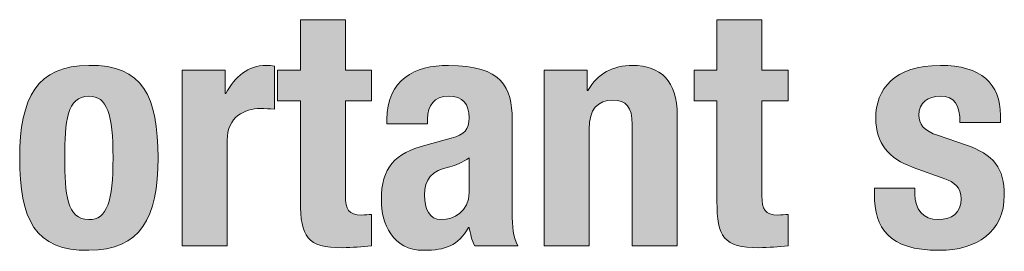
# Model space of a CAD drawing. Units: inches. Extents: x 0.4 to 10.7, y 0.3 to 8.2.
# Drawn here: x 5.1 to 5.7, y 2.7 to 2.8 of the extents above; entities that cross this region are included whole.
import ezdxf

# ---------------------------------------------------------------- set-up
doc = ezdxf.new("R2010")
doc.units = ezdxf.units.IN
doc.header["$MEASUREMENT"] = 0
doc.layers.add('Layer 1', color=7, linetype='Continuous')

# ---------------------------------------------------------------- blocks, each defined once
blk = doc.blocks.new('block 12')
at = {"layer": 'Layer 1', "true_color": 0x231f20}
h = blk.add_hatch(color=250, dxfattribs=at)
h.dxf.hatch_style = 2
edge = h.paths.add_edge_path()
edge.add_spline(control_points=[(5.25545, 2.84502), (5.25545, 2.84502), (5.28229, 2.84502), (5.28229, 2.84502), (5.28229, 2.84502), (5.28229, 2.81506), (5.28229, 2.81506), (5.28229, 2.81506), (5.29786, 2.81506), (5.29786, 2.81506), (5.29786, 2.81506), (5.29786, 2.79678), (5.29786, 2.79678), (5.29786, 2.79678), (5.28229, 2.79678), (5.28229, 2.79678), (5.28229, 2.79678), (5.28229, 2.74017), (5.28229, 2.74017), (5.28229, 2.73199), (5.28404, 2.72868), (5.29183, 2.72868), (5.29397, 2.72868), (5.29611, 2.72888), (5.29786, 2.72907), (5.29786, 2.72907), (5.29786, 2.71039), (5.29786, 2.71039), (5.29202, 2.70981), (5.28657, 2.70923), (5.28035, 2.70923), (5.25934, 2.70923), (5.25545, 2.71564), (5.25545, 2.73686), (5.25545, 2.73686), (5.25545, 2.79678), (5.25545, 2.79678), (5.25545, 2.79678), (5.24183, 2.79678), (5.24183, 2.79678), (5.24183, 2.79678), (5.24183, 2.81506), (5.24183, 2.81506), (5.24183, 2.81506), (5.25545, 2.81506), (5.25545, 2.81506), (5.25545, 2.81506), (5.25545, 2.84502), (5.25545, 2.84502)], knot_values=[0, 0, 0, 0, 1, 1, 1, 2, 2, 2, 3, 3, 3, 4, 4, 4, 5, 5, 5, 6, 6, 6, 7, 7, 7, 8, 8, 8, 9, 9, 9, 10, 10, 10, 11, 11, 11, 12, 12, 12, 13, 13, 13, 14, 14, 14, 15, 15, 15, 16, 16, 16, 16], degree=3, periodic=1)
h = blk.add_hatch(color=250, dxfattribs=at)
h.dxf.hatch_style = 2
edge = h.paths.add_edge_path()
edge.add_spline(control_points=[(5.50375, 2.84502), (5.50375, 2.84502), (5.5306, 2.84502), (5.5306, 2.84502), (5.5306, 2.84502), (5.5306, 2.81506), (5.5306, 2.81506), (5.5306, 2.81506), (5.54617, 2.81506), (5.54617, 2.81506), (5.54617, 2.81506), (5.54617, 2.79678), (5.54617, 2.79678), (5.54617, 2.79678), (5.5306, 2.79678), (5.5306, 2.79678), (5.5306, 2.79678), (5.5306, 2.74017), (5.5306, 2.74017), (5.5306, 2.73199), (5.53235, 2.72868), (5.54013, 2.72868), (5.54228, 2.72868), (5.54442, 2.72888), (5.54617, 2.72907), (5.54617, 2.72907), (5.54617, 2.71039), (5.54617, 2.71039), (5.54032, 2.70981), (5.53488, 2.70923), (5.52866, 2.70923), (5.50764, 2.70923), (5.50375, 2.71564), (5.50375, 2.73686), (5.50375, 2.73686), (5.50375, 2.79678), (5.50375, 2.79678), (5.50375, 2.79678), (5.49013, 2.79678), (5.49013, 2.79678), (5.49013, 2.79678), (5.49013, 2.81506), (5.49013, 2.81506), (5.49013, 2.81506), (5.50375, 2.81506), (5.50375, 2.81506), (5.50375, 2.81506), (5.50375, 2.84502), (5.50375, 2.84502)], knot_values=[0, 0, 0, 0, 1, 1, 1, 2, 2, 2, 3, 3, 3, 4, 4, 4, 5, 5, 5, 6, 6, 6, 7, 7, 7, 8, 8, 8, 9, 9, 9, 10, 10, 10, 11, 11, 11, 12, 12, 12, 13, 13, 13, 14, 14, 14, 15, 15, 15, 16, 16, 16, 16], degree=3, periodic=1)
h = blk.add_hatch(color=250, dxfattribs=at)
h.dxf.hatch_style = 2
edge = h.paths.add_edge_path()
edge.add_spline(control_points=[(5.12927, 2.81779), (5.16157, 2.81837), (5.17052, 2.79911), (5.17052, 2.76272), (5.17052, 2.72693), (5.16001, 2.70767), (5.12927, 2.70767), (5.09698, 2.70709), (5.08803, 2.72635), (5.08803, 2.76272), (5.08803, 2.79853), (5.09853, 2.81779), (5.12927, 2.81779)], knot_values=[0, 0, 0, 0, 1, 1, 1, 2, 2, 2, 3, 3, 3, 4, 4, 4, 4], degree=3, periodic=1)
edge = h.paths.add_edge_path()
edge.add_spline(control_points=[(5.12927, 2.72595), (5.14016, 2.72595), (5.14367, 2.73665), (5.14367, 2.76272), (5.14367, 2.7888), (5.14016, 2.79949), (5.12927, 2.79949), (5.11604, 2.79949), (5.11487, 2.78413), (5.11487, 2.76272), (5.11487, 2.74133), (5.11604, 2.72595), (5.12927, 2.72595)], knot_values=[0, 0, 0, 0, 1, 1, 1, 2, 2, 2, 3, 3, 3, 4, 4, 4, 4], degree=3, periodic=1)
h = blk.add_hatch(color=250, dxfattribs=at)
h.dxf.hatch_style = 2
edge = h.paths.add_edge_path()
edge.add_spline(control_points=[(5.18486, 2.81506), (5.18486, 2.81506), (5.21054, 2.81506), (5.21054, 2.81506), (5.21054, 2.81506), (5.21054, 2.80105), (5.21054, 2.80105), (5.21054, 2.80105), (5.21093, 2.80105), (5.21093, 2.80105), (5.21638, 2.81117), (5.22397, 2.81779), (5.23505, 2.81779), (5.23661, 2.81779), (5.23836, 2.81759), (5.23992, 2.8174), (5.23992, 2.8174), (5.23992, 2.79172), (5.23992, 2.79172), (5.2372, 2.79191), (5.23427, 2.7921), (5.23155, 2.7921), (5.22222, 2.7921), (5.21171, 2.78725), (5.21171, 2.77323), (5.21171, 2.77323), (5.21171, 2.71039), (5.21171, 2.71039), (5.21171, 2.71039), (5.18486, 2.71039), (5.18486, 2.71039), (5.18486, 2.71039), (5.18486, 2.81506), (5.18486, 2.81506)], knot_values=[0, 0, 0, 0, 1, 1, 1, 2, 2, 2, 3, 3, 3, 4, 4, 4, 5, 5, 5, 6, 6, 6, 7, 7, 7, 8, 8, 8, 9, 9, 9, 10, 10, 10, 11, 11, 11, 11], degree=3, periodic=1)
h = blk.add_hatch(color=250, dxfattribs=at)
h.dxf.hatch_style = 2
edge = h.paths.add_edge_path()
edge.add_spline(control_points=[(5.30697, 2.78296), (5.30697, 2.78296), (5.30697, 2.7855), (5.30697, 2.7855), (5.30697, 2.80961), (5.32351, 2.81779), (5.34374, 2.81779), (5.37565, 2.81779), (5.38168, 2.80455), (5.38168, 2.78569), (5.38168, 2.78569), (5.38168, 2.73063), (5.38168, 2.73063), (5.38168, 2.72091), (5.38226, 2.71643), (5.38499, 2.71039), (5.38499, 2.71039), (5.35931, 2.71039), (5.35931, 2.71039), (5.35756, 2.7137), (5.35678, 2.71779), (5.356, 2.72129), (5.356, 2.72129), (5.35561, 2.72129), (5.35561, 2.72129), (5.34939, 2.71039), (5.3418, 2.70767), (5.32896, 2.70767), (5.31028, 2.70767), (5.30366, 2.72362), (5.30366, 2.73763), (5.30366, 2.75728), (5.31164, 2.76526), (5.33013, 2.77032), (5.33013, 2.77032), (5.3453, 2.7744), (5.3453, 2.7744), (5.35328, 2.77654), (5.356, 2.77965), (5.356, 2.78666), (5.356, 2.79464), (5.3525, 2.79949), (5.34355, 2.79949), (5.33537, 2.79949), (5.3311, 2.79405), (5.3311, 2.78588), (5.3311, 2.78588), (5.3311, 2.78296), (5.3311, 2.78296), (5.3311, 2.78296), (5.30697, 2.78296), (5.30697, 2.78296)], knot_values=[0, 0, 0, 0, 1, 1, 1, 2, 2, 2, 3, 3, 3, 4, 4, 4, 5, 5, 5, 6, 6, 6, 7, 7, 7, 8, 8, 8, 9, 9, 9, 10, 10, 10, 11, 11, 11, 12, 12, 12, 13, 13, 13, 14, 14, 14, 15, 15, 15, 16, 16, 16, 17, 17, 17, 17], degree=3, periodic=1)
edge = h.paths.add_edge_path()
edge.add_spline(control_points=[(5.356, 2.76272), (5.3523, 2.76001), (5.34783, 2.75826), (5.34452, 2.75747), (5.33362, 2.75514), (5.32935, 2.74989), (5.32935, 2.74055), (5.32935, 2.73257), (5.33226, 2.72595), (5.33946, 2.72595), (5.34666, 2.72595), (5.356, 2.73063), (5.356, 2.74211), (5.356, 2.74211), (5.356, 2.76272), (5.356, 2.76272)], knot_values=[0, 0, 0, 0, 1, 1, 1, 2, 2, 2, 3, 3, 3, 4, 4, 4, 5, 5, 5, 5], degree=3, periodic=1)
h = blk.add_hatch(color=250, dxfattribs=at)
h.dxf.hatch_style = 2
edge = h.paths.add_edge_path()
edge.add_spline(control_points=[(5.4007, 2.81506), (5.4007, 2.81506), (5.42637, 2.81506), (5.42637, 2.81506), (5.42637, 2.81506), (5.42637, 2.8028), (5.42637, 2.8028), (5.42637, 2.8028), (5.42676, 2.8028), (5.42676, 2.8028), (5.43241, 2.81311), (5.44213, 2.81779), (5.45342, 2.81779), (5.47015, 2.81779), (5.48007, 2.80865), (5.48007, 2.78802), (5.48007, 2.78802), (5.48007, 2.71039), (5.48007, 2.71039), (5.48007, 2.71039), (5.45322, 2.71039), (5.45322, 2.71039), (5.45322, 2.71039), (5.45322, 2.78258), (5.45322, 2.78258), (5.45322, 2.79308), (5.44972, 2.79716), (5.44175, 2.79716), (5.4326, 2.79716), (5.42754, 2.79152), (5.42754, 2.77985), (5.42754, 2.77985), (5.42754, 2.71039), (5.42754, 2.71039), (5.42754, 2.71039), (5.4007, 2.71039), (5.4007, 2.71039), (5.4007, 2.71039), (5.4007, 2.81506), (5.4007, 2.81506)], knot_values=[0, 0, 0, 0, 1, 1, 1, 2, 2, 2, 3, 3, 3, 4, 4, 4, 5, 5, 5, 6, 6, 6, 7, 7, 7, 8, 8, 8, 9, 9, 9, 10, 10, 10, 11, 11, 11, 12, 12, 12, 13, 13, 13, 13], degree=3, periodic=1)
h = blk.add_hatch(color=250, dxfattribs=at)
h.dxf.hatch_style = 2
edge = h.paths.add_edge_path()
edge.add_spline(control_points=[(5.62179, 2.74464), (5.62179, 2.74464), (5.62179, 2.74113), (5.62179, 2.74113), (5.62179, 2.73199), (5.62665, 2.72595), (5.6358, 2.72595), (5.64396, 2.72595), (5.64941, 2.73005), (5.64941, 2.7384), (5.64941, 2.74523), (5.64494, 2.74833), (5.63969, 2.75027), (5.63969, 2.75027), (5.62082, 2.75709), (5.62082, 2.75709), (5.60602, 2.76234), (5.59844, 2.77148), (5.59844, 2.78627), (5.59844, 2.80359), (5.60933, 2.81779), (5.63696, 2.81779), (5.66128, 2.81779), (5.67276, 2.8069), (5.67276, 2.78802), (5.67276, 2.78802), (5.67276, 2.78375), (5.67276, 2.78375), (5.67276, 2.78375), (5.64864, 2.78375), (5.64864, 2.78375), (5.64864, 2.79424), (5.64552, 2.79949), (5.63677, 2.79949), (5.62996, 2.79949), (5.62412, 2.79561), (5.62412, 2.78821), (5.62412, 2.78316), (5.62684, 2.77888), (5.6358, 2.77596), (5.6358, 2.77596), (5.65195, 2.77051), (5.65195, 2.77051), (5.66886, 2.76487), (5.67509, 2.75631), (5.67509, 2.74055), (5.67509, 2.71856), (5.65876, 2.70767), (5.63619, 2.70767), (5.60602, 2.70767), (5.59767, 2.72091), (5.59767, 2.74094), (5.59767, 2.74094), (5.59767, 2.74464), (5.59767, 2.74464), (5.59767, 2.74464), (5.62179, 2.74464), (5.62179, 2.74464)], knot_values=[0, 0, 0, 0, 1, 1, 1, 2, 2, 2, 3, 3, 3, 4, 4, 4, 5, 5, 5, 6, 6, 6, 7, 7, 7, 8, 8, 8, 9, 9, 9, 10, 10, 10, 11, 11, 11, 12, 12, 12, 13, 13, 13, 14, 14, 14, 15, 15, 15, 16, 16, 16, 17, 17, 17, 18, 18, 18, 19, 19, 19, 19], degree=3, periodic=1)
at = {"layer": 'Layer 1', "lineweight": 0}
for points, knots in [([(5.25545, 2.84502), (5.25545, 2.84502), (5.28229, 2.84502), (5.28229, 2.84502), (5.28229, 2.84502), (5.28229, 2.81506), (5.28229, 2.81506), (5.28229, 2.81506), (5.29786, 2.81506), (5.29786, 2.81506), (5.29786, 2.81506), (5.29786, 2.79678), (5.29786, 2.79678), (5.29786, 2.79678), (5.28229, 2.79678), (5.28229, 2.79678), (5.28229, 2.79678), (5.28229, 2.74017), (5.28229, 2.74017), (5.28229, 2.73199), (5.28404, 2.72868), (5.29183, 2.72868), (5.29397, 2.72868), (5.29611, 2.72888), (5.29786, 2.72907), (5.29786, 2.72907), (5.29786, 2.71039), (5.29786, 2.71039), (5.29202, 2.70981), (5.28657, 2.70923), (5.28035, 2.70923), (5.25934, 2.70923), (5.25545, 2.71564), (5.25545, 2.73686), (5.25545, 2.73686), (5.25545, 2.79678), (5.25545, 2.79678), (5.25545, 2.79678), (5.24183, 2.79678), (5.24183, 2.79678), (5.24183, 2.79678), (5.24183, 2.81506), (5.24183, 2.81506), (5.24183, 2.81506), (5.25545, 2.81506), (5.25545, 2.81506), (5.25545, 2.81506), (5.25545, 2.84502), (5.25545, 2.84502)], [0, 0, 0, 0, 1, 1, 1, 2, 2, 2, 3, 3, 3, 4, 4, 4, 5, 5, 5, 6, 6, 6, 7, 7, 7, 8, 8, 8, 9, 9, 9, 10, 10, 10, 11, 11, 11, 12, 12, 12, 13, 13, 13, 14, 14, 14, 15, 15, 15, 16, 16, 16, 16]), ([(5.50375, 2.84502), (5.50375, 2.84502), (5.5306, 2.84502), (5.5306, 2.84502), (5.5306, 2.84502), (5.5306, 2.81506), (5.5306, 2.81506), (5.5306, 2.81506), (5.54617, 2.81506), (5.54617, 2.81506), (5.54617, 2.81506), (5.54617, 2.79678), (5.54617, 2.79678), (5.54617, 2.79678), (5.5306, 2.79678), (5.5306, 2.79678), (5.5306, 2.79678), (5.5306, 2.74017), (5.5306, 2.74017), (5.5306, 2.73199), (5.53235, 2.72868), (5.54013, 2.72868), (5.54228, 2.72868), (5.54442, 2.72888), (5.54617, 2.72907), (5.54617, 2.72907), (5.54617, 2.71039), (5.54617, 2.71039), (5.54032, 2.70981), (5.53488, 2.70923), (5.52866, 2.70923), (5.50764, 2.70923), (5.50375, 2.71564), (5.50375, 2.73686), (5.50375, 2.73686), (5.50375, 2.79678), (5.50375, 2.79678), (5.50375, 2.79678), (5.49013, 2.79678), (5.49013, 2.79678), (5.49013, 2.79678), (5.49013, 2.81506), (5.49013, 2.81506), (5.49013, 2.81506), (5.50375, 2.81506), (5.50375, 2.81506), (5.50375, 2.81506), (5.50375, 2.84502), (5.50375, 2.84502)], [0, 0, 0, 0, 1, 1, 1, 2, 2, 2, 3, 3, 3, 4, 4, 4, 5, 5, 5, 6, 6, 6, 7, 7, 7, 8, 8, 8, 9, 9, 9, 10, 10, 10, 11, 11, 11, 12, 12, 12, 13, 13, 13, 14, 14, 14, 15, 15, 15, 16, 16, 16, 16]), ([(5.12927, 2.81779), (5.16157, 2.81837), (5.17052, 2.79911), (5.17052, 2.76272), (5.17052, 2.72693), (5.16001, 2.70767), (5.12927, 2.70767), (5.09698, 2.70709), (5.08803, 2.72635), (5.08803, 2.76272), (5.08803, 2.79853), (5.09853, 2.81779), (5.12927, 2.81779)], [0, 0, 0, 0, 1, 1, 1, 2, 2, 2, 3, 3, 3, 4, 4, 4, 4]), ([(5.18486, 2.81506), (5.18486, 2.81506), (5.21054, 2.81506), (5.21054, 2.81506), (5.21054, 2.81506), (5.21054, 2.80105), (5.21054, 2.80105), (5.21054, 2.80105), (5.21093, 2.80105), (5.21093, 2.80105), (5.21638, 2.81117), (5.22397, 2.81779), (5.23505, 2.81779), (5.23661, 2.81779), (5.23836, 2.81759), (5.23992, 2.8174), (5.23992, 2.8174), (5.23992, 2.79172), (5.23992, 2.79172), (5.2372, 2.79191), (5.23427, 2.7921), (5.23155, 2.7921), (5.22222, 2.7921), (5.21171, 2.78725), (5.21171, 2.77323), (5.21171, 2.77323), (5.21171, 2.71039), (5.21171, 2.71039), (5.21171, 2.71039), (5.18486, 2.71039), (5.18486, 2.71039), (5.18486, 2.71039), (5.18486, 2.81506), (5.18486, 2.81506)], [0, 0, 0, 0, 1, 1, 1, 2, 2, 2, 3, 3, 3, 4, 4, 4, 5, 5, 5, 6, 6, 6, 7, 7, 7, 8, 8, 8, 9, 9, 9, 10, 10, 10, 11, 11, 11, 11]), ([(5.30697, 2.78296), (5.30697, 2.78296), (5.30697, 2.7855), (5.30697, 2.7855), (5.30697, 2.80961), (5.32351, 2.81779), (5.34374, 2.81779), (5.37565, 2.81779), (5.38168, 2.80455), (5.38168, 2.78569), (5.38168, 2.78569), (5.38168, 2.73063), (5.38168, 2.73063), (5.38168, 2.72091), (5.38226, 2.71643), (5.38499, 2.71039), (5.38499, 2.71039), (5.35931, 2.71039), (5.35931, 2.71039), (5.35756, 2.7137), (5.35678, 2.71779), (5.356, 2.72129), (5.356, 2.72129), (5.35561, 2.72129), (5.35561, 2.72129), (5.34939, 2.71039), (5.3418, 2.70767), (5.32896, 2.70767), (5.31028, 2.70767), (5.30366, 2.72362), (5.30366, 2.73763), (5.30366, 2.75728), (5.31164, 2.76526), (5.33013, 2.77032), (5.33013, 2.77032), (5.3453, 2.7744), (5.3453, 2.7744), (5.35328, 2.77654), (5.356, 2.77965), (5.356, 2.78666), (5.356, 2.79464), (5.3525, 2.79949), (5.34355, 2.79949), (5.33537, 2.79949), (5.3311, 2.79405), (5.3311, 2.78588), (5.3311, 2.78588), (5.3311, 2.78296), (5.3311, 2.78296), (5.3311, 2.78296), (5.30697, 2.78296), (5.30697, 2.78296)], [0, 0, 0, 0, 1, 1, 1, 2, 2, 2, 3, 3, 3, 4, 4, 4, 5, 5, 5, 6, 6, 6, 7, 7, 7, 8, 8, 8, 9, 9, 9, 10, 10, 10, 11, 11, 11, 12, 12, 12, 13, 13, 13, 14, 14, 14, 15, 15, 15, 16, 16, 16, 17, 17, 17, 17]), ([(5.4007, 2.81506), (5.4007, 2.81506), (5.42637, 2.81506), (5.42637, 2.81506), (5.42637, 2.81506), (5.42637, 2.8028), (5.42637, 2.8028), (5.42637, 2.8028), (5.42676, 2.8028), (5.42676, 2.8028), (5.43241, 2.81311), (5.44213, 2.81779), (5.45342, 2.81779), (5.47015, 2.81779), (5.48007, 2.80865), (5.48007, 2.78802), (5.48007, 2.78802), (5.48007, 2.71039), (5.48007, 2.71039), (5.48007, 2.71039), (5.45322, 2.71039), (5.45322, 2.71039), (5.45322, 2.71039), (5.45322, 2.78258), (5.45322, 2.78258), (5.45322, 2.79308), (5.44972, 2.79716), (5.44175, 2.79716), (5.4326, 2.79716), (5.42754, 2.79152), (5.42754, 2.77985), (5.42754, 2.77985), (5.42754, 2.71039), (5.42754, 2.71039), (5.42754, 2.71039), (5.4007, 2.71039), (5.4007, 2.71039), (5.4007, 2.71039), (5.4007, 2.81506), (5.4007, 2.81506)], [0, 0, 0, 0, 1, 1, 1, 2, 2, 2, 3, 3, 3, 4, 4, 4, 5, 5, 5, 6, 6, 6, 7, 7, 7, 8, 8, 8, 9, 9, 9, 10, 10, 10, 11, 11, 11, 12, 12, 12, 13, 13, 13, 13]), ([(5.62179, 2.74464), (5.62179, 2.74464), (5.62179, 2.74113), (5.62179, 2.74113), (5.62179, 2.73199), (5.62665, 2.72595), (5.6358, 2.72595), (5.64396, 2.72595), (5.64941, 2.73005), (5.64941, 2.7384), (5.64941, 2.74523), (5.64494, 2.74833), (5.63969, 2.75027), (5.63969, 2.75027), (5.62082, 2.75709), (5.62082, 2.75709), (5.60602, 2.76234), (5.59844, 2.77148), (5.59844, 2.78627), (5.59844, 2.80359), (5.60933, 2.81779), (5.63696, 2.81779), (5.66128, 2.81779), (5.67276, 2.8069), (5.67276, 2.78802), (5.67276, 2.78802), (5.67276, 2.78375), (5.67276, 2.78375), (5.67276, 2.78375), (5.64864, 2.78375), (5.64864, 2.78375), (5.64864, 2.79424), (5.64552, 2.79949), (5.63677, 2.79949), (5.62996, 2.79949), (5.62412, 2.79561), (5.62412, 2.78821), (5.62412, 2.78316), (5.62684, 2.77888), (5.6358, 2.77596), (5.6358, 2.77596), (5.65195, 2.77051), (5.65195, 2.77051), (5.66886, 2.76487), (5.67509, 2.75631), (5.67509, 2.74055), (5.67509, 2.71856), (5.65876, 2.70767), (5.63619, 2.70767), (5.60602, 2.70767), (5.59767, 2.72091), (5.59767, 2.74094), (5.59767, 2.74094), (5.59767, 2.74464), (5.59767, 2.74464), (5.59767, 2.74464), (5.62179, 2.74464), (5.62179, 2.74464)], [0, 0, 0, 0, 1, 1, 1, 2, 2, 2, 3, 3, 3, 4, 4, 4, 5, 5, 5, 6, 6, 6, 7, 7, 7, 8, 8, 8, 9, 9, 9, 10, 10, 10, 11, 11, 11, 12, 12, 12, 13, 13, 13, 14, 14, 14, 15, 15, 15, 16, 16, 16, 17, 17, 17, 18, 18, 18, 19, 19, 19, 19]), ([(5.12927, 2.72595), (5.14016, 2.72595), (5.14367, 2.73665), (5.14367, 2.76272), (5.14367, 2.7888), (5.14016, 2.79949), (5.12927, 2.79949), (5.11604, 2.79949), (5.11487, 2.78413), (5.11487, 2.76272), (5.11487, 2.74133), (5.11604, 2.72595), (5.12927, 2.72595)], [0, 0, 0, 0, 1, 1, 1, 2, 2, 2, 3, 3, 3, 4, 4, 4, 4]), ([(5.356, 2.76272), (5.3523, 2.76001), (5.34783, 2.75826), (5.34452, 2.75747), (5.33362, 2.75514), (5.32935, 2.74989), (5.32935, 2.74055), (5.32935, 2.73257), (5.33226, 2.72595), (5.33946, 2.72595), (5.34666, 2.72595), (5.356, 2.73063), (5.356, 2.74211), (5.356, 2.74211), (5.356, 2.76272), (5.356, 2.76272)], [0, 0, 0, 0, 1, 1, 1, 2, 2, 2, 3, 3, 3, 4, 4, 4, 5, 5, 5, 5])]:
    blk.add_open_spline(points, degree=3, knots=knots, dxfattribs=at)

msp = doc.modelspace()

# ---------------------------------------------------------------- block references
at = {"layer": 'Layer 1'}
msp.add_blockref('block 12', (0, 0), dxfattribs=at)

doc.saveas('drawing.dxf')
